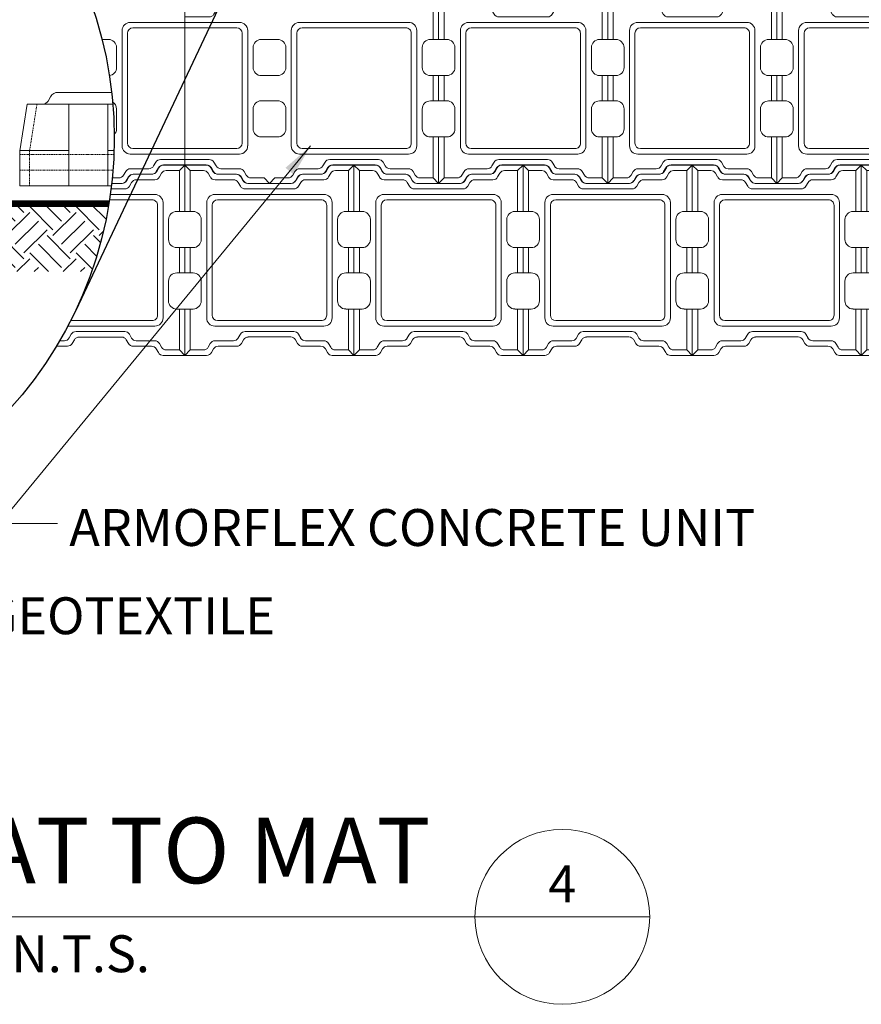
# Model space of a CAD drawing. Units: inches. Extents: x -9892 to 13881, y 107 to 861.
# Drawn here: x 2701 to 2855, y 179 to 359 of the extents above; entities that cross this region are included whole.
import ezdxf
from ezdxf import colors
from ezdxf.entities.mleader import LeaderData, LeaderLine
from ezdxf.enums import TextEntityAlignment as Align
from ezdxf.math import Vec2, Vec3

# ---------------------------------------------------------------- set-up
doc = ezdxf.new("R2010")
doc.units = ezdxf.units.IN
doc.header["$LTSCALE"] = 0.5
doc.header["$MEASUREMENT"] = 0
doc.linetypes.add('HIDDEN', pattern=[0.375, 0.25, -0.125])
for name, color, linetype, lineweight in [('CES-Dimension', 34, 'Continuous', 18), ('CES-Dimension @ 96', 34, 'Continuous', 18), ('CES-Geotex', 190, 'Continuous', 15), ('CES-Hatch', 8, 'Continuous', 9), ('CES-Mat', 3, 'Continuous', 13), ('CES-Text', 52, 'Continuous', 25), ('CES-Text @ 96', 52, 'Continuous', 25), ('CES-Title', 52, 'Continuous', 30)]:
    doc.layers.add(name, color=color, linetype=linetype, lineweight=lineweight)
doc.styles.add('CBS-Text', font='ariali.ttf')
doc.styles.add('CES-Text', font='arial.ttf')
doc.dimstyles.new('CBS-E .25 eq 12', dxfattribs={"dimscale": 48, "dimtxt": 0.125, "dimasz": 0.125, "dimexe": 0.0625, "dimexo": 0.0625, "dimgap": 0.0625, "dimtad": 1, "dimdec": 3, "dimzin": 3, "dimdsep": 46, "dimlunit": 4, "dimtxsty": 'CBS-Text', "dimcen": 0.25, "dimclrd": 256, "dimclre": 256, "dimclrt": 41, "dimadec": 0, "dimazin": 1, "dimtfac": 0.85, "dimtdec": 3, "dimtmove": 0, "dimatfit": 3, "dimfxl": 0.18, "dimtfill": 1, "dimtolj": 1, "dimtzin": 0, "dimlwd": -1, "dimlwe": -1, "dimarcsym": 0})

# ---------------------------------------------------------------- blocks, each defined once
blk = doc.blocks.new('M BLOCK CLOSED')
at = {"layer": 'CES-Mat', "color": 3, "linetype": 'Continuous'}
for p, q in [((0, 69.63), (2, 67.62)), ((0, 69.63), (7.96, 69.63)), ((0, 69.63), (0, 52.66)), ((9.69, 68.63), (10.48, 67.25)), ((52.2, 68.63), (51.41, 67.25)), ((61.87, 69.63), (53.93, 69.63)), ((61.87, 69.63), (59.88, 67.62)), ((61.87, 69.63), (61.87, 52.66)), ((2, 67.62), (6.81, 67.62)), ((2, 67.62), (2, 52.66)), ((8.54, 66.62), (9.31, 65.28)), ((12.2, 66.27), (18.94, 66.27)), ((20.69, 65.28), (21.47, 63.9)), ((41.22, 65.27), (40.46, 63.9)), ((41.22, 65.27), (40.46, 63.9)), ((49.68, 66.27), (42.98, 66.27)), ((53.36, 66.62), (52.57, 65.28)), ((59.88, 67.62), (55.07, 67.62)), ((59.88, 67.62), (59.88, 52.66)), ((11.04, 64.28), (17.78, 64.28)), ((19.51, 63.26), (20.31, 61.91)), ((23.2, 62.9), (38.73, 62.9)), ((42.37, 63.27), (41.61, 61.91)), ((50.83, 64.28), (44.11, 64.28)), ((10.97, 58.92), (50.9, 58.92)), ((22.05, 60.91), (39.88, 60.91)), ((7.98, 55.91), (7.98, 13.73)), ((9.98, 54.92), (9.98, 14.74)), ((11.97, 56.92), (49.9, 56.92)), ((51.9, 54.92), (51.9, 14.74)), ((53.89, 55.91), (53.89, 13.73)), ((0, 52.66), (3, 52.66)), ((61.87, 52.66), (58.89, 52.66)), ((5.99, 49.66), (5.99, 42.43)), ((55.89, 49.66), (55.89, 42.43)), ((0, 39.44), (0, 30.21)), ((0, 39.44), (3, 39.44)), ((2, 39.44), (2, 30.21)), ((61.87, 39.44), (58.89, 39.44)), ((59.88, 39.44), (59.88, 30.21)), ((61.87, 39.44), (61.87, 30.21)), ((0, 30.21), (3, 30.21)), ((61.87, 30.21), (58.89, 30.21)), ((5.99, 27.22), (5.99, 19.97)), ((55.89, 27.22), (55.89, 19.97)), ((0, 0), (0, 16.97)), ((0, 16.97), (3, 16.97)), ((2, 2), (2, 16.97)), ((61.87, 16.97), (58.89, 16.97)), ((59.88, 2), (59.88, 16.97)), ((61.87, 0), (61.87, 16.97)), ((11.97, 12.73), (49.9, 12.73)), ((10.97, 10.74), (50.9, 10.74)), ((19.51, 6.37), (20.31, 7.75)), ((22.05, 8.74), (39.88, 8.74)), ((42.37, 6.38), (41.61, 7.75)), ((8.54, 3), (9.31, 4.37)), ((11.04, 5.37), (17.78, 5.37)), ((20.69, 4.37), (21.47, 5.75)), ((23.2, 6.75), (38.73, 6.75)), ((41.24, 4.37), (40.46, 5.75)), ((50.83, 5.37), (44.11, 5.37)), ((53.36, 3), (52.57, 4.37)), ((0, 0), (2, 2)), ((0, 0), (7.96, 0)), ((2, 2), (6.81, 2)), ((9.69, 1.01), (10.48, 2.38)), ((12.2, 3.38), (18.94, 3.38)), ((49.68, 3.38), (42.98, 3.38)), ((52.2, 1.01), (51.41, 2.38)), ((61.87, 0), (53.93, 0)), ((59.88, 2), (55.09, 2)), ((61.87, 0), (59.88, 2))]:
    blk.add_line(p, q, dxfattribs=at)
for centre, major_axis, ratio, start_param, end_param in [((7.96, 67.64), (1.42, 1.4), 0.990641, -0.262644, 0.795692), ((53.93, 67.64), (-1.04, 1.71), 0.985154, -0.554854, 0.511561), ((11.06, 66.27), (2, 0.15), 0.993558, 3.58281, 4.631098), ((49.68, 68.26), (1.92, 0.66), 0.979781, 4.385902, 5.410844), ((55.08, 65.65), (-1.06, 1.69), 0.964987, -0.572763, 0.508289), ((39.86, 62.9), (1.96, 0.59), 0.972134, 4.438259, 5.458317), ((44.1, 62.28), (1.42, 1.42), 0.995332, 0.783744, 1.831424), ((10.98, 55.92), (2.21, 2.04), 0.995728, 0.829112, 2.392827), ((50.9, 55.92), (0.44, 2.97), 0.994192, -1.426373, 0.149208), ((11.98, 54.92), (1.47, 1.37), 0.992674, 0.826589, 2.385132), ((58.89, 49.68), (-2.95, 0.52), 0.994054, -1.395705, 0.180797), ((58.89, 42.44), (-2.26, 1.97), 0.996854, 0.72125, 2.28525), ((58.89, 27.22), (2.51, 1.65), 0.997326, 0.992223, 2.559679), ((58.89, 19.98), (-1.59, 2.56), 0.992067, 1.022215, 2.582553), ((11.98, 14.74), (-1.38, 1.46), 0.991728, 0.819051, 2.377217), ((49.91, 14.74), (0.4, 1.96), 0.993422, 3.341434, 4.912856), ((10.98, 13.74), (-2.06, 2.19), 0.995068, 0.821244, 2.381485), ((22.03, 6.75), (-0.85, 1.8), 0.98045, -0.456766, 0.61312), ((7.96, 2.02), (1.69, 1.18), 0.96896, 4.120122, 5.135761), ((12.21, 1.39), (-1.1, 1.67), 0.980168, -0.590663, 0.478291), ((53.93, 2.02), (-1.55, 1.34), 0.975088, 1.249576, 2.273749)]:
    blk.add_ellipse(centre, major_axis=major_axis, ratio=ratio, start_param=start_param, end_param=end_param, dxfattribs=at)
at = {"layer": 'CES-Mat', "color": 3, "linetype": 'Continuous', "extrusion": (0, 0, -1)}
for centre, major_axis, ratio, start_param, end_param in [((6.81, 65.65), (1.18, 1.61), 0.970505, -0.643714, 0.436482), ((12.21, 68.26), (-1.89, 0.73), 0.986105, 4.35188, 5.377138), ((18.94, 64.27), (-2.01, 0.44), 0.96921, 1.36248, 2.38634), ((42.95, 64.27), (-1.41, 1.41), 0.997095, -0.262515, 0.802093), ((50.83, 66.27), (-1.6, 1.2), 0.995818, 3.011232, 4.069148), ((17.78, 62.28), (0.11, 2), 0.989959, -0.056628, 0.999465), ((22.03, 62.9), (0.43, 1.95), 0.987224, 2.916399, 3.977559), ((23.18, 64.9), (0.39, 1.96), 0.984799, 2.938964, 3.998859), ((38.7, 64.9), (1.95, 0.63), 0.974723, 0.843212, 1.86551), ((38.7, 64.9), (1.95, 0.63), 0.974723, 0.843212, 1.86551), ((49.91, 54.92), (-0.31, 1.98), 0.994656, 0.151003, 1.724948), ((3, 49.68), (2.39, 1.8), 0.993852, -0.9281, 0.653871), ((3, 42.44), (-0.34, 2.98), 0.996413, 1.688032, 3.257557), ((3, 27.22), (0.71, 2.91), 0.996796, -0.239023, 1.333945), ((3, 19.98), (0.6, 2.95), 0.991918, 1.374077, 2.93996), ((50.9, 13.74), (-0.25, 2.99), 0.993708, 1.654989, 3.227124), ((39.86, 6.75), (-2.02, 0.21), 0.97761, 1.48195, 2.511808), ((11.06, 3.39), (-1.6, 1.2), 0.980551, -0.130538, 0.932467), ((17.78, 7.38), (1.47, 1.42), 0.977744, 1.303751, 2.328622), ((18.94, 5.39), (1.91, 0.83), 0.957367, 0.953138, 1.961888), ((23.18, 4.76), (-0.51, 1.93), 0.979254, -0.800677, 0.268108), ((38.7, 4.76), (-1.96, 0.55), 0.980936, 1.311931, 2.343357), ((42.95, 5.39), (-0.58, 1.92), 0.986567, 3.42349, 4.473088), ((44.1, 7.38), (-1.44, 1.44), 0.978358, 3.933971, 4.968765), ((50.83, 3.39), (1.43, 1.4), 0.978613, -0.806404, 0.265464), ((6.81, 4.01), (1.68, 1.16), 0.977272, 1.139474, 2.159522), ((49.68, 1.39), (1.35, 1.48), 0.985389, -0.748241, 0.319606), ((55.08, 4.01), (-1.48, 1.39), 0.98315, 3.965402, 4.997008)]:
    blk.add_ellipse(centre, major_axis=major_axis, ratio=ratio, start_param=start_param, end_param=end_param, dxfattribs=at)
blk = doc.blocks.new('M BLOCK CLOSED HALF')
at = {"layer": 'CES-Mat', "color": 3, "linetype": 'Continuous'}
for p, q in [((0, 34.81), (1, 33.81)), ((0, 34.81), (3.98, 34.81)), ((4.85, 34.31), (5.24, 33.62)), ((1, 33.81), (3.41, 33.81)), ((4.27, 33.31), (4.66, 32.64)), ((6.1, 33.13), (9.47, 33.13)), ((10.34, 32.64), (10.74, 31.95)), ((5.52, 32.14), (8.89, 32.14)), ((9.75, 31.63), (10.16, 30.95)), ((11.6, 31.45), (15.48, 31.45)), ((15.48, 31.45), (15.48, 3.38)), ((5.49, 29.46), (15.48, 29.46)), ((11.02, 30.45), (15.48, 30.45)), ((3.99, 27.96), (3.99, 6.87)), ((4.99, 27.46), (4.99, 7.37)), ((5.99, 28.46), (15.48, 28.46)), ((0, 26.33), (1.5, 26.33)), ((2.99, 24.83), (2.99, 21.22)), ((0, 19.72), (1.5, 19.72)), ((0, 15.11), (1.5, 15.11)), ((2.99, 13.61), (2.99, 9.99)), ((0, 8.49), (1.5, 8.49)), ((5.99, 6.37), (15.48, 6.37)), ((5.49, 5.37), (15.48, 5.37)), ((9.75, 3.19), (10.16, 3.87)), ((11.02, 4.37), (15.48, 4.37)), ((4.27, 1.5), (4.66, 2.19)), ((5.52, 2.68), (8.89, 2.68)), ((10.34, 2.19), (10.74, 2.87)), ((11.6, 3.38), (15.48, 3.38)), ((0, 0), (1, 1)), ((0, 0), (3.98, 0)), ((1, 1), (3.41, 1)), ((4.85, 0.5), (5.24, 1.19)), ((6.1, 1.69), (9.47, 1.69))]:
    blk.add_line(p, q, dxfattribs=at)
for centre, major_axis, ratio, start_param, end_param in [((3.98, 33.82), (0.712, 0.701), 0.990641, -0.262644, 0.795692), ((5.53, 33.13), (1, 0.075), 0.993558, 3.58281, 4.631098), ((5.49, 27.96), (1.1, 1.02), 0.995728, 0.829112, 2.392827), ((5.99, 27.46), (0.734, 0.687), 0.992674, 0.826589, 2.385132), ((5.99, 7.37), (-0.69, 0.732), 0.991728, 0.819051, 2.377217), ((5.49, 6.87), (-1.03, 1.1), 0.995068, 0.821244, 2.381485), ((11.02, 3.38), (-0.427, 0.902), 0.98045, -0.456766, 0.61312), ((3.98, 1.01), (0.845, 0.589), 0.96896, 4.120122, 5.135761), ((6.1, 0.7), (-0.55, 0.833), 0.980168, -0.590663, 0.478291)]:
    blk.add_ellipse(centre, major_axis=major_axis, ratio=ratio, start_param=start_param, end_param=end_param, dxfattribs=at)
at = {"layer": 'CES-Mat', "color": 3, "linetype": 'Continuous', "extrusion": (0, 0, -1)}
for centre, major_axis, ratio, start_param, end_param in [((3.4, 32.82), (0.59, 0.805), 0.970505, -0.643714, 0.436482), ((6.1, 34.13), (-0.944, 0.363), 0.986105, 4.35188, 5.377138), ((9.47, 32.14), (-1, 0.22), 0.96921, 1.36248, 2.38634), ((8.89, 31.14), (0.056, 0.999), 0.989959, -0.056628, 0.999465), ((11.02, 31.45), (0.213, 0.976), 0.987224, 2.916399, 3.977559), ((11.59, 32.45), (0.193, 0.981), 0.984799, 2.938964, 3.998859), ((1.5, 24.84), (1.2, 0.9), 0.993852, -0.9281, 0.653871), ((1.5, 21.22), (-0.17, 1.49), 0.996413, 1.688032, 3.257557), ((1.5, 13.61), (0.35, 1.46), 0.996796, -0.239023, 1.333945), ((1.5, 9.99), (0.3, 1.48), 0.991918, 1.374077, 2.93996), ((5.53, 1.69), (-0.802, 0.599), 0.980551, -0.130538, 0.932467), ((8.89, 3.69), (0.733, 0.709), 0.977744, 1.303751, 2.328622), ((9.47, 2.69), (0.956, 0.414), 0.957367, 0.953138, 1.961888), ((11.59, 2.38), (-0.254, 0.967), 0.979254, -0.800677, 0.268108), ((3.4, 2.01), (0.841, 0.579), 0.977272, 1.139474, 2.159522)]:
    blk.add_ellipse(centre, major_axis=major_axis, ratio=ratio, start_param=start_param, end_param=end_param, dxfattribs=at)
blk = doc.blocks.new('*U21')
at = {"layer": 'CES-Dimension'}
for p, q in [((-0.7512, 0), (0.7512, 0)), ((0.7512, 0), (1.0845, 0))]:
    blk.add_line(p, q, dxfattribs=at)
blk.add_circle((0.9179, 0), 0.1666, dxfattribs=at)
at = {"layer": 'CES-Text', "style": 'CES-Text'}
blk.add_text('N.T.S.', height=0.0703, dxfattribs=at).set_placement((0, -0.0352), align=Align.TOP_CENTER)
for tag, p in [('DETAIL_TITLE_1', (0, 0.2258)), ('DETAIL_TITLE_2', (0, 0.025))]:
    blk.add_attdef(tag, text='', height=0.125, dxfattribs=at).set_placement(p, align=Align.BOTTOM_CENTER)
for tag, p in [('Number', (0.9179, 0.0627)), ('Sheet', (0.9179, -0.0589))]:
    blk.add_attdef(tag, text='', height=0.0703, dxfattribs=at).set_placement(p, align=Align.MIDDLE_CENTER)

msp = doc.modelspace()

# ---------------------------------------------------------------- hatches: boundary and pattern name
at = {"layer": 'CES-Hatch'}
h = msp.add_hatch(dxfattribs=at)
h.set_pattern_fill('EARTH', color=256, scale=24, angle=45, style=0)
h.set_pattern_definition([(45, (14538.2944, -10145.906), (7e-16, 8.4852814), [6, -6]), (45, (14536.7034, -10144.315), (7e-16, 8.4852814), [6, -6]), (45, (14535.1124, -10142.724), (7e-16, 8.4852814), [6, -6]), (135, (14535.1124, -10141.6633), (-8.4852814, 1e-15), [6, -6]), (135, (14536.7034, -10140.0723), (-8.4852814, 1e-15), [6, -6]), (135, (14538.2944, -10138.4813), (-8.4852814, 1e-15), [6, -6])])
h.paths.add_polyline_path([(2716.8831, 325.4627), (2643.0533, 325.4611), (2571.3492, 325.4478, 0.04350433), (2574.5226, 313.0379), (2713.7072, 313.0379, 0.04355593)])

# ---------------------------------------------------------------- linework, layer by layer
at = {"layer": 'CES-Geotex', "const_width": 1.2011}
msp.add_lwpolyline([(2571.3492, 325.4478), (2716.8851, 325.4749)], dxfattribs=at)
at = {"layer": 'CES-Mat', "color": 3, "linetype": 'Continuous'}
for p, q in [((2777.1942, 363.9997), (2777.1942, 355.5146)), ((2776.1964, 362.9989), (2776.1964, 355.5146)), ((2730.7766, 332.549), (2730.7766, 360.6225)), ((2720.7822, 358.6304), (2730.7766, 358.6304)), ((2751.7424, 358.6304), (2771.7053, 358.6304)), ((2719.2873, 336.0425), (2719.2873, 357.1323)), ((2720.2849, 336.5396), (2720.2849, 356.632)), ((2721.2825, 357.6328), (2730.7766, 357.6328)), ((2750.2475, 336.0425), (2750.2475, 357.1323)), ((2751.2451, 336.5396), (2751.2451, 356.632)), ((2752.2426, 357.6328), (2771.2048, 357.6328)), ((2772.2058, 336.5396), (2772.2058, 356.632)), ((2773.2002, 336.0425), (2773.2002, 357.1323)), ((2715.615, 355.5146), (2716.7947, 355.5146)), ((2746.2567, 355.5146), (2747.7548, 355.5146)), ((2777.1942, 355.5146), (2775.6993, 355.5146)), ((2718.2895, 350.3908), (2718.2895, 354.0133)), ((2749.2497, 350.3908), (2749.2497, 354.0133)), ((2774.201, 350.3908), (2774.201, 354.0133)), ((2746.2567, 348.8927), (2747.7548, 348.8927)), ((2777.1942, 348.8927), (2775.6993, 348.8927)), ((2776.1964, 344.2789), (2776.1964, 348.8927)), ((2777.1942, 344.2789), (2777.1942, 348.8927)), ((2707.595, 345.8279), (2717.385, 345.8279)), ((2705.7524, 344.226), (2706.2063, 345.027)), ((2746.2567, 344.2789), (2747.7548, 344.2789)), ((2777.1942, 344.2789), (2775.6993, 344.2789)), ((2700.559, 335.1474), (2701.9206, 343.6917)), ((2701.9206, 343.6917), (2717.5979, 343.6917)), ((2709.5575, 343.6917), (2709.5575, 328.739)), ((2716.6732, 343.6917), (2716.6732, 328.739)), ((2718.2895, 339.1677), (2718.2895, 342.784)), ((2749.2497, 339.1677), (2749.2497, 342.784)), ((2774.201, 339.1677), (2774.201, 342.784)), ((2746.2567, 337.6696), (2747.7548, 337.6696)), ((2777.1942, 337.6696), (2775.6993, 337.6696)), ((2776.1964, 330.1888), (2776.1964, 337.6696)), ((2777.1942, 329.1848), (2777.1942, 337.6696)), ((2700.559, 335.1873), (2709.5575, 335.1873)), ((2700.559, 328.739), (2700.559, 335.1474)), ((2716.6732, 335.1873), (2717.8284, 335.1873)), ((2721.2825, 335.5387), (2730.7766, 335.5387)), ((2752.2426, 335.5387), (2771.2048, 335.5387)), ((2720.7822, 334.5412), (2730.7766, 334.5412)), ((2726.3192, 333.5466), (2730.7766, 333.5466)), ((2751.7424, 334.5412), (2771.7053, 334.5412)), ((2757.2794, 333.5466), (2766.1972, 333.5466)), ((2719.5648, 330.6894), (2719.9523, 331.3576)), ((2720.8176, 331.8614), (2724.1884, 331.8614)), ((2725.0504, 332.3681), (2725.4539, 333.0463)), ((2725.94, 332.0323), (2725.546, 331.3478)), ((2725.6413, 331.3576), (2726.032, 332.0485)), ((2730.7766, 332.536), (2726.8053, 332.536)), ((2726.8941, 332.549), (2730.7766, 332.549)), ((2729.7788, 331.5352), (2727.3832, 331.5352)), ((2730.7766, 332.536), (2729.7788, 331.5352)), ((2729.7788, 331.5352), (2729.7788, 324.0509)), ((2730.7766, 332.536), (2730.7766, 324.0509)), ((2750.525, 330.6894), (2750.9125, 331.3576)), ((2751.7778, 331.8614), (2755.1485, 331.8614)), ((2756.0106, 332.3681), (2756.4141, 333.0463)), ((2756.6015, 331.3576), (2756.9922, 332.0485)), ((2757.8543, 332.549), (2765.6193, 332.549)), ((2766.8674, 331.3643), (2766.4844, 332.0485)), ((2766.8674, 331.3643), (2766.4844, 332.0485)), ((2767.4435, 332.3624), (2767.0625, 333.0463)), ((2771.6731, 331.8614), (2768.3118, 331.8614)), ((2772.9354, 330.6894), (2772.5414, 331.3576)), ((2717.5052, 330.1888), (2718.7027, 330.1888)), ((2720.4608, 330.3503), (2720.0668, 329.6626)), ((2720.1429, 329.6851), (2720.5367, 330.3762)), ((2724.6774, 330.8476), (2721.3294, 330.8476)), ((2721.3988, 330.8668), (2724.7662, 330.8668)), ((2725.2556, 329.853), (2721.8943, 329.853)), ((2726.5179, 331.0347), (2726.1239, 330.3503)), ((2746.2567, 329.1848), (2747.2543, 330.1888)), ((2747.2543, 330.1888), (2749.6629, 330.1888)), ((2751.1031, 329.6851), (2751.4968, 330.3762)), ((2752.3589, 330.8668), (2755.7264, 330.8668)), ((2771.095, 330.8668), (2767.7469, 330.8668)), ((2772.3575, 329.6851), (2771.9635, 330.3762)), ((2776.1964, 330.1888), (2773.791, 330.1888)), ((2777.1942, 329.1848), (2776.1964, 330.1888)), ((2700.559, 328.739), (2717.3474, 328.739)), ((2717.2768, 328.1645), (2719.7796, 328.1645)), ((2717.396, 329.1588), (2719.2017, 329.1588)), ((2717.399, 329.1848), (2719.2776, 329.1848)), ((2721.026, 329.3445), (2720.645, 328.6615)), ((2746.2567, 329.1848), (2750.2378, 329.1848)), ((2777.1942, 329.1848), (2773.2229, 329.1848)), ((2716.9959, 326.1691), (2724.7872, 326.1691)), ((2717.1433, 327.1667), (2725.2877, 327.1667)), ((2725.7883, 305.0759), (2725.7883, 325.1683)), ((2726.7826, 304.5788), (2726.7826, 325.6686)), ((2727.7834, 318.9271), (2727.7834, 322.5496)), ((2730.7766, 324.0509), (2729.2818, 324.0509)), ((2730.7766, 317.429), (2729.2818, 317.429)), ((2729.7788, 312.8152), (2729.7788, 317.429)), ((2730.7766, 312.8152), (2730.7766, 317.429)), ((2730.7766, 312.8152), (2729.2818, 312.8152)), ((2727.7834, 307.704), (2727.7834, 311.3203)), ((2730.7766, 306.2059), (2729.2818, 306.2059)), ((2729.7788, 298.7251), (2729.7788, 306.2059)), ((2730.7766, 297.7211), (2730.7766, 306.2059)), ((2709.3658, 303.0775), (2725.2877, 303.0775)), ((2709.8815, 304.075), (2724.7872, 304.075)), ((2709.5931, 300.9044), (2709.9965, 301.5826)), ((2710.8619, 302.0829), (2719.7796, 302.0829)), ((2711.4368, 301.0853), (2719.2017, 301.0853)), ((2721.026, 300.8987), (2720.645, 301.5826)), ((2707.2941, 299.4031), (2709.3089, 299.4031)), ((2707.8824, 300.3977), (2708.731, 300.3977)), ((2710.1839, 299.8939), (2710.5747, 300.5848)), ((2720.4499, 299.9006), (2720.0668, 300.5848)), ((2720.4499, 299.9006), (2720.0668, 300.5848)), ((2724.6774, 299.4031), (2721.3294, 299.4031)), ((2725.2556, 300.3977), (2721.8943, 300.3977)), ((2726.5179, 299.2257), (2726.1239, 299.8939)), ((2725.94, 298.2214), (2725.546, 298.9125)), ((2730.7766, 297.7211), (2726.8053, 297.7211)), ((2729.7788, 298.7251), (2727.3735, 298.7251)), ((2730.7766, 297.7211), (2729.7788, 298.7251))]:
    msp.add_line(p, q, dxfattribs=at)
at = {"layer": 'CES-Mat', "color": 3, "linetype": 'HIDDEN'}
for p, q in [((2702.3482, 335.0139), (2703.723, 343.6917)), ((2702.3482, 328.739), (2702.3482, 335.0139)), ((2700.559, 334.4397), (2717.8018, 334.4397)), ((2700.559, 331.5961), (2717.6307, 331.5961))]:
    msp.add_line(p, q, dxfattribs=at)
at = {"layer": 'CES-Mat', "color": 3, "linetype": 'Continuous', "extrusion": (0, 0, -1)}
for centre, major_axis, ratio, start_param, end_param in [((2720.7878, 357.1294), (1.0298, 1.0968), 0.99506799, 3.96283702, 5.52307772), ((2751.748, 357.1294), (1.0298, 1.0968), 0.99506799, 3.96283702, 5.52307772), ((2721.2868, 356.6304), (0.6903, 0.7323), 0.99172816, 3.96064413, 5.51880975), ((2752.247, 356.6304), (0.6903, 0.7323), 0.99172816, 3.96064413, 5.51880975), ((2771.2095, 356.6304), (-0.2024, 0.982), 0.99342163, 0.19984127, 1.77126366), ((2775.7006, 354.0096), (0.7943, 1.2823), 0.99206666, 4.16380801, 5.72414521), ((2775.7006, 350.3908), (-1.2549, 0.8234), 0.99732553, 4.13381534, 5.70127214), ((2707.597, 344.2311), (-1.1328, 1.1328), 1, 6.02156385, 7.06858347), ((2704.8222, 344.7651), (0.7552, 0.7552), 1, 1.30890502, 2.35619449), ((2775.7006, 342.7798), (1.1321, 0.9867), 0.99685433, 3.86284281, 5.42684266), ((2775.7006, 339.161), (1.477, 0.2615), 0.99405354, 1.74588739, 3.3223898), ((2720.7878, 336.0411), (-1.1026, 1.0221), 0.99572819, 3.97070512, 5.53441991), ((2721.2868, 336.5401), (-0.7341, 0.6869), 0.99267436, 3.96818176, 5.52672512), ((2751.748, 336.0411), (-1.1026, 1.0221), 0.99572819, 3.97070512, 5.53441991), ((2752.247, 336.5401), (-0.7341, 0.6869), 0.99267436, 3.96818176, 5.52672512), ((2771.7085, 336.0411), (-0.2185, 1.4841), 0.99419198, 1.71521929, 3.29080096), ((2766.1844, 332.548), (-0.981, 0.2974), 0.97213355, 1.29666634, 2.31672403), ((2720.8242, 330.8654), (-0.9996, 0.0753), 0.99355801, 0.44121766, 1.48950536), ((2726.8033, 331.5282), (0.7732, 0.6692), 0.97508833, 4.39116819, 5.41534215), ((2751.7844, 330.8654), (-0.9996, 0.0753), 0.99355801, 0.44121766, 1.48950536), ((2768.3079, 332.8614), (-0.7088, 0.7088), 0.99533153, 3.92533671, 4.9730164), ((2719.2755, 330.1787), (-0.7116, 0.7007), 0.99064093, 2.87894846, 3.9372845), ((2750.2357, 330.1787), (-0.7116, 0.7007), 0.99064093, 2.87894846, 3.9372845), ((2771.0959, 329.8673), (-0.9624, 0.3316), 0.97978073, 1.24430979, 2.2692511), ((2773.2209, 330.1787), (0.5184, 0.8528), 0.98515382, 2.58673902, 3.65315349), ((2773.797, 331.1767), (0.5325, 0.8442), 0.96498726, 2.56882967, 3.64988162), ((2724.792, 325.1667), (-0.2024, 0.982), 0.99342163, 0.19984127, 1.77126366), ((2729.2831, 322.5459), (0.7943, 1.2823), 0.99206666, 4.16380801, 5.72414521), ((2729.2831, 318.9271), (-1.2549, 0.8234), 0.99732553, 4.13381534, 5.70127214), ((2729.2831, 311.3161), (1.1321, 0.9867), 0.99685433, 3.86284281, 5.42684266), ((2729.2831, 307.6973), (1.477, 0.2615), 0.99405354, 1.74588739, 3.3223898), ((2725.291, 304.5774), (-0.2185, 1.4841), 0.99419198, 1.71521929, 3.29080096), ((2719.7668, 301.0843), (-0.981, 0.2974), 0.97213355, 1.29666634, 2.31672403), ((2721.8903, 301.3977), (-0.7088, 0.7088), 0.99533153, 3.92533671, 4.9730164), ((2724.6783, 298.4036), (-0.9624, 0.3316), 0.97978073, 1.24430979, 2.2692511), ((2727.3795, 299.713), (0.5325, 0.8442), 0.96498726, 2.56882967, 3.64988162), ((2726.8033, 298.715), (0.5184, 0.8528), 0.98515382, 2.58673902, 3.65315349)]:
    msp.add_ellipse(centre, major_axis=major_axis, ratio=ratio, start_param=start_param, end_param=end_param, dxfattribs=at)
at = {"layer": 'CES-Mat', "color": 3, "linetype": 'Continuous'}
for centre, major_axis, ratio, start_param, end_param in [((2771.7085, 357.1294), (0.1242, 1.4958), 0.9937079, -1.48660398, 0.0855311), ((2716.7957, 354.0096), (-0.3002, 1.4753), 0.99191833, 4.51566922, 6.08155282), ((2747.7559, 354.0096), (-0.3002, 1.4753), 0.99191833, 4.51566922, 6.08155282), ((2716.7957, 350.3908), (-0.3526, 1.4563), 0.9967964, 3.01855078, 4.47553723), ((2747.7559, 350.3908), (-0.3526, 1.4563), 0.9967964, 2.90256938, 4.47553723), ((2716.7957, 342.7798), (0.1718, 1.4892), 0.99641305, -1.45356073, -0.42591296), ((2747.7559, 342.7798), (0.1718, 1.4892), 0.99641305, -1.45356073, 0.11596474), ((2716.7957, 339.161), (-1.1952, 0.9018), 0.99385197, 3.00717176, 3.79546335), ((2747.7559, 339.161), (-1.1952, 0.9018), 0.99385197, 2.21349235, 3.79546335), ((2771.2095, 336.5401), (0.1546, 0.9895), 0.9946562, 3.29259605, 4.86654029), ((2726.3119, 332.548), (-0.2133, 0.9762), 0.98722408, -0.2251933, 0.83596668), ((2757.2721, 332.548), (-0.2133, 0.9762), 0.98722408, -0.2251933, 0.83596668), ((2724.1886, 332.8614), (-0.056, 0.9985), 0.9899591, 3.08496416, 4.14105782), ((2724.7646, 331.8634), (1.0029, 0.2204), 0.96921025, 4.50407224, 5.52793297), ((2726.8885, 331.55), (-0.1927, 0.9809), 0.9847988, -0.20262821, 0.85726682), ((2727.3795, 330.5301), (0.7409, 0.6927), 0.98315012, 0.82380963, 1.8554154), ((2755.1488, 332.8614), (-0.056, 0.9985), 0.9899591, 3.08496416, 4.14105782), ((2755.7248, 331.8634), (1.0029, 0.2204), 0.96921025, 4.50407224, 5.52793297), ((2757.8487, 331.55), (-0.1927, 0.9809), 0.9847988, -0.20262821, 0.85726682), ((2765.6078, 331.55), (-0.9729, 0.3153), 0.97472266, 3.98480475, 5.0071022), ((2765.6078, 331.55), (-0.9729, 0.3153), 0.97472266, 3.98480475, 5.0071022), ((2767.7317, 331.8634), (0.7058, 0.7059), 0.99709485, 2.87907781, 3.94368517), ((2771.6726, 330.8654), (0.7979, 0.6006), 0.99581788, -0.13036039, 0.92755509), ((2718.6994, 331.1767), (-0.5905, 0.8051), 0.97050456, 2.4978785, 3.57807505), ((2719.1903, 330.1569), (0.978, 0.2761), 0.98093595, 4.45352394, 5.48495015), ((2721.3142, 329.8435), (0.2908, 0.9622), 0.98656685, 0.28189686, 1.33149571), ((2721.4004, 329.8673), (0.9444, 0.3629), 0.98610465, 1.21028738, 2.23554492), ((2721.8903, 328.8455), (0.7203, 0.7203), 0.97835758, 0.79237857, 1.82717209), ((2724.6783, 331.8395), (-0.6734, 0.7375), 0.98538928, 2.3933516, 3.46119896), ((2725.255, 330.8415), (-0.7144, 0.6992), 0.97861294, 2.33518904, 3.40705623), ((2749.6595, 331.1767), (-0.5905, 0.8051), 0.97050456, 2.4978785, 3.57807505), ((2752.3606, 329.8673), (0.9444, 0.3629), 0.98610465, 1.21028738, 2.23554492), ((2719.7668, 329.1588), (1.0116, 0.1053), 0.97760954, 4.62354273, 5.6534007), ((2725.291, 325.6657), (0.1242, 1.4958), 0.9937079, -1.48660398, 0.08553111), ((2724.792, 305.0764), (0.1546, 0.9895), 0.9946562, 3.29259605, 4.86654029), ((2708.7313, 301.3977), (-0.056, 0.9985), 0.9899591, 3.08496416, 4.14105782), ((2710.8546, 301.0843), (-0.2133, 0.9762), 0.98722408, -0.2251933, 0.83596668), ((2711.4312, 300.0863), (-0.1927, 0.9809), 0.9847988, -0.20262821, 0.85726682), ((2719.1903, 300.0863), (-0.9729, 0.3153), 0.97472266, 3.98480475, 5.0071022), ((2719.1903, 300.0863), (-0.9729, 0.3153), 0.97472266, 3.98480475, 5.0071022), ((2709.3073, 300.3997), (1.0029, 0.2204), 0.96921025, 4.50407224, 5.52793297), ((2721.3142, 300.3997), (0.7058, 0.7059), 0.99709485, 2.87907781, 3.94368517), ((2725.255, 299.4017), (0.7979, 0.6006), 0.99581788, -0.13036039, 0.92755509)]:
    msp.add_ellipse(centre, major_axis=major_axis, ratio=ratio, start_param=start_param, end_param=end_param, dxfattribs=at)
at = {"layer": 'CES-Title'}
msp.add_line((2776.2645, 444.5816), (2710.8016, 305.9539), dxfattribs=at)
msp.add_circle((2644.1149, 337.4447), 73.7481, dxfattribs=at)

# ---------------------------------------------------------------- block references
at = {"layer": 'CES-Dimension', "rotation": 180}
msp.add_blockref('M BLOCK CLOSED HALF', (2746.2567, 363.9997), dxfattribs=at)
at = {"layer": 'CES-Mat', "xscale": -0.5, "yscale": 0.5, "zscale": 0.5, "rotation": 180}
for p in [(2777.1942, 363.9997), (2808.1316, 363.9997), (2839.0691, 363.9997), (2730.7766, 332.536), (2761.7141, 332.536), (2792.6516, 332.536), (2823.589, 332.536), (2854.5265, 332.536)]:
    msp.add_blockref('M BLOCK CLOSED', p, dxfattribs=at)
at = {"layer": 'CES-Text @ 96'}
ref = msp.add_blockref('*U21', (2711.7114, 195.0365), dxfattribs=dict(at, xscale=96, yscale=96, zscale=96))
ref.add_attrib('DETAIL_TITLE_2', 'TYP MAT TO MAT', dxfattribs={"layer": 'CES-Text', "height": 12, "style": 'CES-Text'}).set_placement((2711.7114, 197.4365), align=Align.BOTTOM_CENTER)
ref.add_attrib('Number', '4', dxfattribs={"layer": 'CES-Text', "height": 6.7488, "style": 'CES-Text'}).set_placement((2799.8269, 201.0541), align=Align.MIDDLE_CENTER)

# ---------------------------------------------------------------- texts
at = {"layer": 'CES-Text', "insert": (2709.6289, 266.2357), "char_height": 6.75, "attachment_point": 4, "style": 'CBS-Text'}
msp.add_mtext('{\\fArial|b0|i0|c0|p34;ARMORFLEX CONCRETE UNIT}', dxfattribs=at)

# ---------------------------------------------------------------- leaders
at = {"layer": 'CES-Dimension'}
for points in [[(2753.7632, 336.0259), (2696.8416, 266.9896), (2707.4938, 266.9896)], [(2687.7282, 328.739), (2696.8416, 266.9896), (2707.4938, 266.9896)]]:
    msp.add_leader(points, dimstyle='CBS-E .25 eq 12', override={"dimlfac": 0.5}, dxfattribs=at)
at = {"layer": 'CES-Dimension @ 96'}
ml = msp.add_multileader_mtext('Standard', dxfattribs=at)
ml.set_content('4,000 PSI CONCRETE, GROUT, OR OTHER\\P(AS SPECIFIED BY EOR)', color=52, style='CES-Text')
ml.set_leader_properties(color=256, linetype='ByLayer', lineweight=-1)
ml.build(insert=Vec2(0, 0))
ml.multileader.update_dxf_attribs({"text_left_attachment_type": 2, "text_right_attachment_type": 2, "dogleg_length": 0.125, "arrow_head_size": 8.25, "scale": 96})
ctx = ml.context
ctx.base_point, ctx.scale, ctx.char_height, ctx.arrow_head_size, ctx.landing_gap_size, ctx.plane_origin = Vec3(630.7164, 355.2169), 96, 6.75, 8.25, 6, Vec3(735.3859, 276.1945)
ctx.left_attachment, ctx.right_attachment = 2, 2
notes = []
notes.append((ctx, [(1, (1, 1, 0), (618.7164, 355.2169), (1, 0), 12, [(0, [(613.4659, 281.6722)], 0, [])])]))
ctx.mtext.insert, ctx.mtext.width, ctx.mtext.flow_direction = Vec3(636.7164, 371.0137), 109.016036, 5
ml = msp.add_multileader_mtext('Standard', dxfattribs=at)
ml.set_content('4,000 PSI CONCRETE, GROUT, OR OTHER\\P(AS SPECIFIED BY EOR)', color=52, style='CES-Text')
ml.set_leader_properties(color=256, linetype='ByLayer', lineweight=-1)
ml.build(insert=Vec2(0, 0))
ml.multileader.update_dxf_attribs({"text_left_attachment_type": 2, "text_right_attachment_type": 2, "dogleg_length": 0.125, "arrow_head_size": 8.25, "scale": 96})
ctx = ml.context
ctx.base_point, ctx.scale, ctx.char_height, ctx.arrow_head_size, ctx.landing_gap_size, ctx.plane_origin = Vec3(2109.4555, 276.0684), 96, 6.75, 8.25, 6, Vec3(2207.0963, 221.5559)
ctx.left_attachment, ctx.right_attachment = 2, 2
notes.append((ctx, [(1, (1, 1, 0), (2097.4555, 276.0684), (1, 0), 12, [(0, [(2051.1333, 325.9232)], 0, [])])]))
ctx.mtext.insert, ctx.mtext.width, ctx.mtext.flow_direction = Vec3(2115.4555, 291.8652), 122.55288, 5
ml = msp.add_multileader_mtext('Standard', dxfattribs=at)
ml.set_content('GEOTEXTILE', color=52, style='CES-Text')
ml.set_leader_properties(color=256, linetype='ByLayer', lineweight=-1)
ml.build(insert=Vec2(0, 0))
ml.multileader.update_dxf_attribs({"text_left_attachment_type": 2, "text_right_attachment_type": 2, "dogleg_length": 0.125, "arrow_head_size": 8.25, "scale": 96})
ctx = ml.context
ctx.base_point, ctx.scale, ctx.char_height, ctx.arrow_head_size, ctx.landing_gap_size, ctx.plane_origin = Vec3(2687.8069, 249.9873), 96, 6.75, 8.25, 6, Vec3(2664.8022, 325.2739)
ctx.left_attachment, ctx.right_attachment = 2, 2
notes.append((ctx, [(0, (1, 1, 0), (2675.8069, 249.9873), (1, 0), 12, [(0, [(2664.8022, 325.2739)], 0, [])])]))
ctx.mtext.insert, ctx.mtext.flow_direction = Vec3(2693.8069, 253.4797), 5
for ctx, leaders in notes:
    for number, flags, end, landing, length, lines in leaders:
        leader = LeaderData()
        leader.index, (leader.has_last_leader_line, leader.has_dogleg_vector, leader.attachment_direction) = number, flags
        leader.last_leader_point, leader.dogleg_vector, leader.dogleg_length = Vec3(end), Vec3(landing), length
        for number, points, colour, breaks in lines:
            line = LeaderLine()
            line.index, line.vertices, line.color, line.breaks = number, Vec3.list(points), colors.encode_raw_color(colour), breaks
            leader.lines.append(line)
        ctx.leaders.append(leader)

doc.saveas('drawing.dxf')
